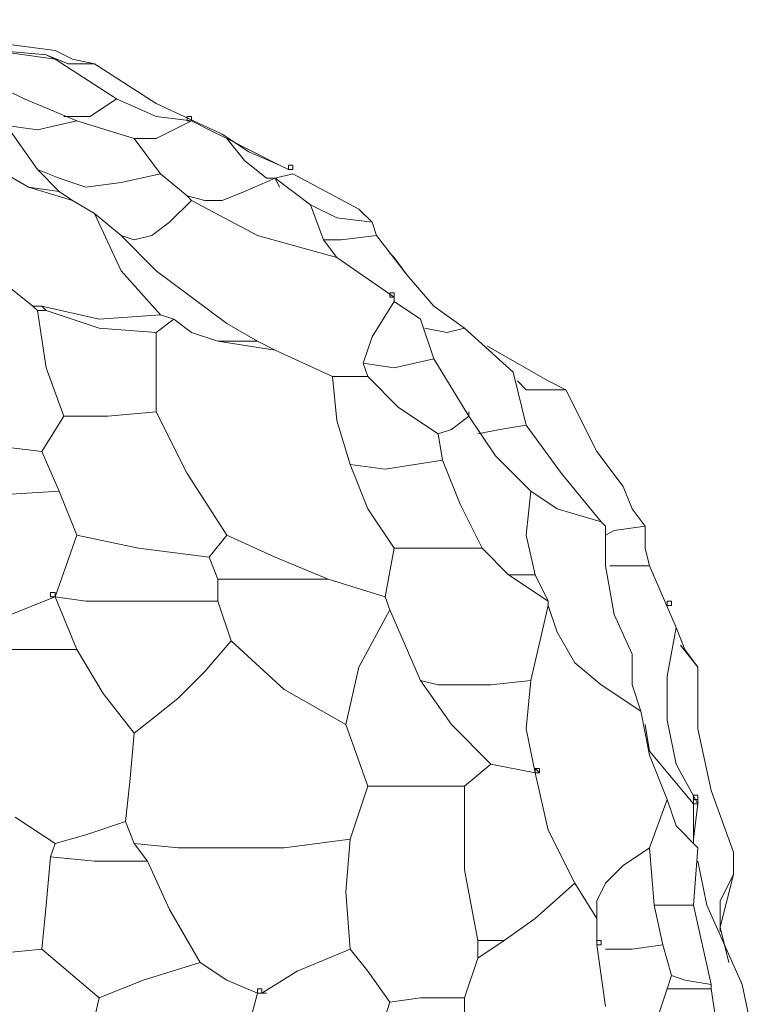
# Model space of a CAD drawing. Units: inches. Extents: x -97 to 255, y -2071 to 181.
# Drawn here: x 158 to 252, y 45 to 170 of the extents above; entities that cross this region are included whole.
import ezdxf

# ---------------------------------------------------------------- set-up
doc = ezdxf.new("R2010")
doc.units = ezdxf.units.IN
doc.header["$MEASUREMENT"] = 0
doc.layers.add('Livello 1', color=7, linetype='Continuous')

msp = doc.modelspace()

# ---------------------------------------------------------------- linework, layer by layer
at = {"layer": 'Livello 1', "color": 178, "lineweight": 9, "true_color": 0x040404}
for points in [[(162.89, 166.32), (154.45, 167.45), (146.59, 170.25)], [(155.02, 166.32), (162.89, 165.2), (161.76, 165.77)], [(155.58, 166.32), (161.76, 165.77)], [(167.93, 164.63), (164.56, 164.63), (161.76, 165.77)], [(162.89, 166.32), (165.12, 165.2), (167.93, 164.63)], [(162.89, 165.2), (170.75, 160.15)], [(167.93, 164.63), (175.79, 159.58), (184.22, 155.65)], [(158.95, 160.15), (156.71, 161.27)], [(158.95, 160.15), (165.69, 157.34), (172.99, 155.09)], [(170.75, 160.15), (167.38, 157.9), (164, 157.9)], [(180.29, 157.34), (175.79, 157.9), (170.75, 160.15)], [(165.69, 157.34), (160.64, 156.22), (156.71, 156.77)], [(180.29, 157.34), (175.79, 155.09), (172.99, 155.09)], [(180.29, 157.34), (180.29, 157.9), (179.73, 157.9), (179.73, 157.34), (180.29, 157.34)], [(180.29, 157.34), (180.29, 157.9), (179.73, 157.9), (179.73, 157.34), (180.29, 157.34)], [(180.29, 157.34), (180.29, 157.9), (179.73, 157.9), (179.73, 157.34), (180.29, 157.34)], [(180.29, 157.34), (180.29, 157.34)], [(180.29, 157.34), (180.29, 157.34)], [(180.29, 157.34), (180.29, 157.34)], [(180.29, 157.34), (180.29, 157.34)], [(184.78, 155.09), (182.53, 156.22), (180.29, 157.34)], [(180.29, 157.34), (180.29, 157.34)], [(180.29, 157.34), (180.29, 157.34)], [(180.29, 157.34), (180.29, 157.34)], [(180.29, 157.34), (180.29, 157.34)], [(180.29, 157.34), (180.29, 157.34)], [(180.29, 157.34), (180.29, 157.34)], [(180.29, 157.34), (180.29, 157.34)], [(180.29, 157.34), (180.29, 157.34)], [(160.64, 151.16), (156.71, 156.77)], [(191.52, 151.72), (187.59, 153.41), (184.22, 155.65)], [(172.99, 155.09), (176.36, 150.6), (179.73, 147.79)], [(184.78, 155.09), (188.15, 153.41), (191.52, 151.72)], [(189.84, 150.03), (187.03, 152.28), (184.78, 155.09)], [(151.64, 153.97), (155.58, 151.16), (159.52, 148.91)], [(176.36, 150.6), (171.31, 149.48), (166.81, 148.91), (163.44, 150.03), (160.64, 151.16)], [(160.64, 151.16), (163.44, 148.36)], [(192.65, 151.16), (191.52, 151.72)], [(193.21, 151.16), (193.21, 151.72), (192.65, 151.72), (192.65, 151.16), (193.21, 151.16)], [(193.21, 151.16), (193.21, 151.16)], [(193.21, 151.16), (193.21, 151.16)], [(193.21, 151.16), (193.21, 151.16)], [(193.21, 151.16), (193.21, 151.16)], [(190.96, 150.03), (187.03, 148.36), (184.22, 147.22), (181.98, 147.22), (179.73, 147.79)], [(190.4, 150.03), (189.84, 150.03)], [(190.96, 150.03), (189.84, 150.03)], [(193.21, 150.6), (190.96, 150.03), (190.4, 150.03)], [(195.46, 146.67), (190.96, 150.03)], [(191.52, 148.91), (190.96, 150.03)], [(201.64, 146.1), (193.21, 150.6)], [(159.52, 148.91), (165.12, 147.22), (163.44, 148.36)], [(159.52, 148.91), (163.44, 148.36)], [(165.12, 147.22), (167.93, 145.54), (171.31, 142.74)], [(180.29, 147.22), (177.49, 144.42), (175.24, 142.74), (172.99, 142.17), (171.31, 142.74)], [(180.29, 147.22), (179.73, 147.79)], [(198.83, 139.93), (188.71, 142.74), (180.29, 147.22)], [(197.14, 142.17), (195.46, 146.67)], [(195.46, 146.67), (198.83, 144.98), (203.32, 144.42), (201.64, 146.1)], [(167.93, 145.54), (171.31, 138.24), (176.36, 132.63)], [(203.32, 144.42), (203.88, 142.74)], [(188.71, 129.25), (184.78, 131.5), (180.29, 134.88), (175.79, 138.24), (171.31, 142.74)], [(203.88, 142.74), (199.39, 142.17), (197.14, 142.17)], [(197.14, 142.17), (198.83, 139.93), (206.12, 134.88)], [(207.81, 137.68), (203.88, 142.74)], [(206.12, 139.93), (205.56, 140.49)], [(207.81, 137.68), (206.12, 139.93)], [(207.81, 137.68), (211.18, 133.75), (215.11, 130.94)], [(157.26, 136), (160.07, 133.75), (161.19, 133.75)], [(202.2, 126.45), (203.32, 129.82), (206.12, 134.31)], [(206.12, 134.88), (206.12, 135.44), (205.56, 135.44), (205.56, 134.88), (206.12, 134.88)], [(206.12, 134.88), (206.12, 134.88)], [(206.12, 134.88), (206.12, 134.88)], [(206.12, 134.88), (206.12, 134.88)], [(206.12, 134.88), (206.12, 134.88)], [(211.18, 127.02), (209.5, 132.07), (206.12, 134.31)], [(160.64, 133.19), (160.07, 133.75)], [(161.76, 133.19), (160.64, 133.19)], [(160.64, 133.19), (161.76, 125.89), (164, 119.71)], [(176.36, 132.63), (168.5, 132.07), (161.19, 133.75)], [(161.19, 133.75), (161.76, 133.19)], [(175.79, 130.37), (168.5, 130.94), (161.76, 133.19)], [(178.05, 132.07), (175.79, 130.37), (175.79, 124.76), (175.79, 120.28)], [(178.05, 132.07), (176.36, 132.63)], [(183.65, 129.25), (180.29, 130.37), (178.05, 132.07)], [(215.11, 130.94), (212.86, 130.37), (210.05, 130.94)], [(221.29, 125.33), (215.11, 130.94)], [(190.96, 128.13), (183.65, 129.25)], [(183.65, 129.25), (188.71, 129.25)], [(188.71, 129.25), (190.96, 128.13), (198.26, 124.76)], [(225.79, 124.2), (217.93, 128.69)], [(211.18, 127.02), (206.12, 125.89), (202.2, 126.45)], [(215.67, 119.71), (211.18, 127.02)], [(202.76, 124.76), (202.2, 126.45)], [(200.51, 113.53), (198.83, 119.15), (198.26, 124.76)], [(198.26, 124.76), (202.76, 124.76)], [(211.74, 117.47), (206.69, 120.83), (202.76, 124.76)], [(221.29, 125.33), (222.98, 118.58)], [(228.03, 123.08), (225.22, 123.08), (222.98, 123.08), (221.86, 124.2)], [(235.33, 110.73), (231.96, 115.21), (228.03, 123.08), (225.79, 124.2)], [(164, 119.71), (161.19, 115.21)], [(164, 119.71), (169.62, 119.71), (175.79, 120.28)], [(175.79, 120.28), (179.73, 112.41), (184.78, 104.54)], [(215.67, 119.71), (213.43, 118.02), (211.74, 117.47)], [(233.08, 105.67), (232.53, 106.22), (226.9, 107.91), (223.55, 110.16), (219.04, 114.65), (215.67, 119.71)], [(222.98, 118.58), (219.6, 118.02), (216.79, 117.47)], [(232.53, 106.22), (227.47, 112.41), (222.98, 118.58)], [(211.74, 117.47), (212.3, 114.09)], [(163.44, 110.16), (161.19, 115.21), (151.64, 116.34)], [(212.3, 114.09), (205, 112.97), (200.51, 113.53)], [(217.36, 102.86), (210.62, 102.86), (206.12, 102.86), (202.76, 107.91), (200.51, 113.53)], [(217.36, 102.86), (214.55, 108.48), (212.3, 114.09)], [(238.13, 102.86), (238.13, 105.67), (236.46, 107.91), (235.33, 110.73)], [(163.44, 110.16), (154.45, 109.6), (147.15, 109.6)], [(162.89, 96.68), (165.69, 104.54), (163.44, 110.16)], [(223.55, 110.16), (222.98, 104.54), (224.1, 99.48)], [(233.08, 100.61), (233.08, 105.67)], [(233.08, 104.54), (234.2, 105.11), (238.13, 105.67)], [(182.53, 101.74), (173.55, 102.86), (165.69, 104.54)], [(184.78, 104.54), (182.53, 101.74)], [(184.78, 104.54), (190.96, 101.74), (197.7, 98.93)], [(183.65, 98.93), (182.53, 101.74)], [(197.7, 98.93), (205, 96.68), (206.12, 102.86)], [(220.73, 99.48), (217.36, 102.86)], [(238.13, 102.86), (238.7, 100.61)], [(236.46, 89.38), (234.2, 94.43), (233.08, 100.61)], [(238.7, 100.61), (233.65, 100.61)], [(238.7, 100.61), (242.07, 92.75)], [(220.73, 99.48), (225.79, 96.12), (224.1, 99.48)], [(220.73, 99.48), (224.1, 99.48)], [(197.7, 98.93), (189.84, 98.93), (183.65, 98.93)], [(183.65, 98.93), (183.65, 96.12)], [(162.89, 96.68), (154.45, 93.31), (148.28, 91.62)], [(162.89, 96.68), (162.89, 97.24), (162.31, 97.24), (162.31, 96.68), (162.89, 96.68)], [(162.89, 96.68), (162.89, 96.68)], [(162.89, 96.68), (162.89, 96.68)], [(162.89, 96.68), (162.89, 96.68)], [(162.89, 96.68), (162.89, 96.68)], [(183.65, 96.12), (166.81, 96.12), (162.89, 96.68)], [(162.89, 96.68), (165.69, 89.94)], [(205, 96.68), (205.56, 95)], [(185.35, 91.07), (183.65, 96.12)], [(225.79, 95.56), (223.55, 86.01)], [(237.58, 82.08), (232.53, 85.45), (229.15, 88.26), (226.9, 92.19), (225.79, 95.56)], [(241.51, 95.56), (241.51, 96.12), (240.94, 96.12), (240.94, 95.56), (241.51, 95.56)], [(241.51, 95.56), (241.51, 96.12), (240.94, 96.12), (240.94, 95.56), (241.51, 95.56)], [(241.51, 95.56), (241.51, 95.56)], [(241.51, 95.56), (241.51, 95.56)], [(241.51, 95.56), (241.51, 95.56)], [(241.51, 95.56), (241.51, 95.56)], [(241.51, 95.56), (241.51, 95.56)], [(241.51, 95.56), (241.51, 95.56)], [(241.51, 95.56), (241.51, 95.56)], [(241.51, 95.56), (241.51, 95.56)], [(205.56, 95), (201.64, 87.69), (199.95, 80.4)], [(209.5, 86.01), (205.56, 95)], [(242.07, 92.75), (240.94, 86.57), (240.94, 80.95), (242.07, 75.34), (244.87, 70.28)], [(244.87, 87.69), (243.2, 89.94), (242.07, 92.75)], [(185.35, 91.07), (181.98, 87.14), (178.61, 83.76), (175.79, 81.52), (172.99, 79.28), (172.43, 73.09), (171.87, 68.04)], [(199.95, 80.4), (192.09, 84.88), (185.35, 91.07)], [(244.87, 79.83), (244.87, 87.69), (242.64, 90.5)], [(165.69, 89.94), (147.71, 89.94)], [(172.99, 79.28), (169.05, 84.33), (165.69, 89.94)], [(236.46, 85.45), (236.46, 89.38), (236.46, 86.01)], [(223.55, 86.01), (218.48, 85.45), (215.11, 85.45), (211.74, 85.45), (209.5, 86.01)], [(218.48, 75.34), (213.43, 80.4), (209.5, 86.01)], [(223.55, 86.01), (222.98, 79.83), (224.1, 74.22)], [(236.46, 85.45), (237.58, 82.08)], [(240.94, 70.85), (238.7, 76.47), (237.58, 82.08)], [(202.76, 72.52), (199.95, 80.4)], [(244.32, 70.28), (238.7, 77.02), (238.13, 80.4)], [(249.38, 64.11), (246.56, 71.97), (244.87, 79.83)], [(218.48, 75.34), (215.11, 72.52)], [(224.1, 74.22), (218.48, 75.34)], [(224.1, 74.22), (224.67, 74.22), (224.67, 74.78), (224.1, 74.78), (224.1, 74.22)], [(224.1, 74.78), (224.1, 74.22), (224.67, 74.22), (224.1, 74.78)], [(224.1, 74.78), (224.1, 74.22), (224.67, 74.22), (224.1, 74.78)], [(224.1, 74.78), (224.67, 74.78), (224.67, 74.22), (224.1, 74.78)], [(224.1, 74.78), (224.67, 74.78), (224.67, 74.22), (224.1, 74.78)], [(224.1, 74.22), (224.67, 74.22), (224.67, 74.78), (224.1, 74.78), (224.1, 74.22)], [(224.1, 74.78), (224.1, 74.22), (224.67, 74.22), (224.1, 74.78)], [(224.1, 74.78), (224.1, 74.22), (224.67, 74.22), (224.1, 74.78)], [(224.1, 74.78), (224.67, 74.78), (224.67, 74.22), (224.1, 74.78)], [(224.1, 74.78), (224.67, 74.78), (224.67, 74.22), (224.1, 74.78)], [(229.15, 60.17), (225.79, 66.92), (224.1, 74.22)], [(202.76, 72.52), (200.51, 65.79)], [(215.11, 72.52), (207.81, 72.52), (202.76, 72.52)], [(216.79, 52.87), (215.11, 61.86), (215.11, 72.52)], [(238.7, 64.66), (240.94, 70.85)], [(244.87, 64.66), (242.07, 67.47), (240.94, 70.85)], [(244.87, 70.85), (244.87, 71.4), (244.32, 71.4), (244.32, 70.85), (244.87, 70.85)], [(244.87, 70.28), (244.87, 70.85), (244.32, 70.85), (244.32, 70.28), (244.87, 70.28)], [(244.87, 70.85), (244.87, 70.85)], [(244.87, 70.85), (244.87, 70.85)], [(244.87, 70.85), (244.87, 70.85)], [(244.87, 70.85), (244.87, 70.85)], [(244.32, 65.22), (244.32, 70.28)], [(244.87, 70.28), (244.32, 65.79)], [(244.87, 70.28), (244.87, 70.28)], [(244.87, 70.28), (244.87, 70.28)], [(244.87, 70.28), (244.87, 70.28)], [(244.87, 70.28), (244.87, 70.28)], [(162.89, 65.22), (157.82, 68.6)], [(171.87, 68.04), (166.81, 66.35), (162.89, 65.22), (162.31, 63.54)], [(172.99, 65.22), (171.87, 68.04)], [(200.51, 65.79), (192.09, 64.66), (184.78, 64.66), (178.61, 64.66), (172.99, 65.22)], [(200.51, 51.74), (199.95, 59.05), (200.51, 65.79)], [(172.99, 65.22), (174.67, 62.99)], [(231.96, 52.32), (231.96, 55.68), (231.96, 57.93), (233.08, 60.17), (235.33, 62.42), (238.7, 64.66)], [(239.27, 57.37), (238.7, 64.66)], [(244.32, 65.22), (244.87, 64.66)], [(244.87, 64.66), (244.32, 57.37)], [(249.38, 64.11), (249.38, 61.29)], [(162.31, 63.54), (161.76, 57.37), (161.19, 51.74)], [(174.67, 62.99), (167.93, 62.99), (162.31, 63.54)], [(174.67, 62.99), (177.49, 56.8), (181.41, 50.06)], [(250.5, 47.26), (246.01, 57.37), (244.87, 62.99)], [(249.38, 61.29), (247.69, 57.93), (247.69, 54.56), (248.81, 50.06)], [(247.69, 53.99), (247.69, 54.56), (249.38, 61.29)], [(229.15, 60.17), (224.1, 55.68), (220.17, 52.87)], [(231.96, 55.68), (229.15, 60.17)], [(244.32, 57.37), (239.27, 57.37)], [(239.27, 57.37), (240.39, 52.32), (241.51, 48.38)], [(244.32, 57.37), (246.56, 47.26)], [(220.17, 52.87), (216.79, 52.87)], [(216.79, 52.87), (216.79, 50.62), (220.17, 52.87)], [(232.53, 52.32), (232.53, 52.87), (231.96, 52.87), (231.96, 52.32), (232.53, 52.32)], [(161.19, 51.74), (155.58, 51.19), (149.96, 51.19)], [(161.19, 51.74), (168.5, 45.57), (167.38, 40.52), (166.24, 36.59)], [(200.51, 51.74), (193.77, 48.94), (189.28, 46.13)], [(205.56, 45.01), (202.76, 48.94), (200.51, 51.74)], [(233.08, 44.45), (231.96, 52.32)], [(232.53, 52.32), (232.53, 52.32)], [(232.53, 52.32), (232.53, 52.32)], [(232.53, 52.32), (232.53, 52.32)], [(232.53, 52.32), (232.53, 52.32)], [(233.08, 51.74), (236.46, 51.74), (240.39, 52.32)], [(216.79, 50.62), (215.11, 45.57)], [(181.41, 50.06), (174.12, 47.82), (168.5, 45.57)], [(188.71, 46.13), (184.78, 47.82), (181.41, 50.06)], [(240.94, 46.69), (241.51, 48.38)], [(246.56, 47.26), (243.2, 47.82), (241.51, 48.38)], [(189.28, 46.13), (189.28, 46.69), (188.71, 46.69), (188.71, 46.13), (189.28, 46.13)], [(240.94, 46.69), (238.7, 39.95)], [(246.56, 46.69), (243.2, 46.69), (240.94, 46.69)], [(246.56, 47.26), (246.56, 46.69)], [(248.25, 39.4), (247.13, 42.76), (246.56, 46.69)], [(252.18, 39.4), (250.5, 47.26)], [(188.71, 46.13), (186.47, 37.71), (185.91, 28.72)], [(189.28, 46.13), (189.28, 46.13)], [(189.28, 46.13), (189.28, 46.13)], [(189.28, 46.13), (189.28, 46.13)], [(189.28, 46.13), (189.28, 46.13)], [(215.11, 45.57), (209.5, 45.57), (205.56, 45.01)], [(215.11, 34.34), (215.11, 39.95), (215.11, 45.57)], [(201.64, 23.11), (202.2, 34.34), (205.56, 45.01)]]:
    msp.add_lwpolyline(points, dxfattribs=at)
for points in [[(206.12, 134.31), (206.12, 134.31), (206.12, 134.88), (206.12, 134.88), (206.12, 134.88), (206.12, 134.31), (206.12, 134.31)], [(206.12, 134.88), (206.12, 134.88), (206.12, 134.31), (206.12, 134.31), (206.12, 134.31), (206.12, 134.88), (206.12, 134.88)], [(206.12, 134.88), (206.12, 134.88), (206.12, 134.31), (206.12, 134.31), (206.12, 134.31), (206.12, 134.88), (206.12, 134.88)], [(206.12, 134.88), (206.12, 134.88), (206.12, 134.31), (206.12, 134.31), (206.12, 134.31), (206.12, 134.88), (206.12, 134.88)], [(206.12, 134.88), (206.12, 134.88), (206.12, 134.31), (206.12, 134.31), (206.12, 134.31), (206.12, 134.88), (206.12, 134.88)], [(206.12, 134.31), (206.12, 134.31), (206.12, 134.88), (206.12, 134.88), (206.12, 134.88), (206.12, 134.31), (206.12, 134.31)], [(206.12, 134.88), (206.12, 134.88), (206.12, 134.31), (206.12, 134.31), (206.12, 134.31), (206.12, 134.88), (206.12, 134.88)], [(206.12, 134.88), (206.12, 134.88), (206.12, 134.31), (206.12, 134.31), (206.12, 134.31), (206.12, 134.88), (206.12, 134.88)], [(206.12, 134.88), (206.12, 134.88), (206.12, 134.31), (206.12, 134.31), (206.12, 134.31), (206.12, 134.88), (206.12, 134.88)], [(206.12, 134.88), (206.12, 134.88), (206.12, 134.31), (206.12, 134.31), (206.12, 134.31), (206.12, 134.88), (206.12, 134.88)], [(215.67, 119.71), (215.67, 119.71), (215.67, 120.28), (215.67, 120.28), (215.67, 120.28), (215.67, 119.71), (215.67, 119.71)], [(215.67, 120.28), (215.67, 120.28), (215.67, 119.71), (215.67, 119.71), (215.67, 119.71), (215.67, 120.28), (215.67, 120.28)], [(215.67, 120.28), (215.67, 120.28), (215.67, 119.71), (215.67, 119.71), (215.67, 119.71), (215.67, 120.28), (215.67, 120.28)], [(215.67, 120.28), (215.67, 120.28), (215.67, 119.71), (215.67, 119.71), (215.67, 119.71), (215.67, 120.28), (215.67, 120.28)], [(215.67, 120.28), (215.67, 120.28), (215.67, 119.71), (215.67, 119.71), (215.67, 119.71), (215.67, 120.28), (215.67, 120.28)], [(225.79, 95.56), (225.79, 95.56), (225.79, 96.12), (225.79, 96.12), (225.79, 96.12), (225.79, 95.56), (225.79, 95.56)], [(225.79, 96.12), (225.79, 96.12), (225.79, 95.56), (225.79, 95.56), (225.79, 95.56), (225.79, 96.12), (225.79, 96.12)], [(225.79, 96.12), (225.79, 96.12), (225.79, 95.56), (225.79, 95.56), (225.79, 95.56), (225.79, 96.12), (225.79, 96.12)], [(225.79, 96.12), (225.79, 96.12), (225.79, 95.56), (225.79, 95.56), (225.79, 95.56), (225.79, 96.12), (225.79, 96.12)], [(225.79, 96.12), (225.79, 96.12), (225.79, 95.56), (225.79, 95.56), (225.79, 95.56), (225.79, 96.12), (225.79, 96.12)], [(224.1, 74.22), (224.1, 74.22), (224.67, 74.22), (224.67, 74.22), (224.67, 74.22), (224.1, 74.22), (224.1, 74.22)], [(224.1, 74.22), (224.1, 74.22), (224.67, 74.22), (224.67, 74.22), (224.67, 74.22), (224.1, 74.22), (224.1, 74.22)], [(224.1, 74.22), (224.1, 74.22), (224.67, 74.22), (224.67, 74.22), (224.67, 74.22), (224.1, 74.22), (224.1, 74.22)], [(224.1, 74.22), (224.1, 74.22), (224.67, 74.22), (224.67, 74.22), (224.67, 74.22), (224.1, 74.22), (224.1, 74.22)], [(224.1, 74.22), (224.1, 74.22), (224.67, 74.22), (224.67, 74.22), (224.67, 74.22), (224.1, 74.22), (224.1, 74.22)], [(189.28, 46.13), (189.28, 46.13), (189.84, 46.13), (189.84, 46.13), (189.84, 46.13), (189.28, 46.13), (189.28, 46.13)], [(189.28, 46.13), (189.28, 46.13), (189.84, 46.13), (189.84, 46.13), (189.84, 46.13), (189.28, 46.13), (189.28, 46.13)], [(189.28, 46.13), (189.28, 46.13), (189.84, 46.13), (189.84, 46.13), (189.84, 46.13), (189.28, 46.13), (189.28, 46.13)], [(189.28, 46.13), (189.28, 46.13), (189.84, 46.13), (189.84, 46.13), (189.84, 46.13), (189.28, 46.13), (189.28, 46.13)], [(189.28, 46.13), (189.28, 46.13), (189.84, 46.13), (189.84, 46.13), (189.84, 46.13), (189.28, 46.13), (189.28, 46.13)], [(189.28, 46.13), (189.28, 46.13), (189.84, 46.13), (189.84, 46.13), (189.84, 46.13), (189.28, 46.13), (189.28, 46.13)], [(189.28, 46.13), (189.28, 46.13), (189.84, 46.13), (189.84, 46.13), (189.84, 46.13), (189.28, 46.13), (189.28, 46.13)], [(189.28, 46.13), (189.28, 46.13), (189.84, 46.13), (189.84, 46.13), (189.84, 46.13), (189.28, 46.13), (189.28, 46.13)], [(189.28, 46.13), (189.28, 46.13), (189.84, 46.13), (189.84, 46.13), (189.84, 46.13), (189.28, 46.13), (189.28, 46.13)], [(189.28, 46.13), (189.28, 46.13), (189.84, 46.13), (189.84, 46.13), (189.84, 46.13), (189.28, 46.13), (189.28, 46.13)]]:
    msp.add_open_spline(points, degree=3, knots=[0, 0, 0, 0, 1, 1, 1, 2, 2, 2, 2], dxfattribs=at)

doc.saveas('drawing.dxf')
